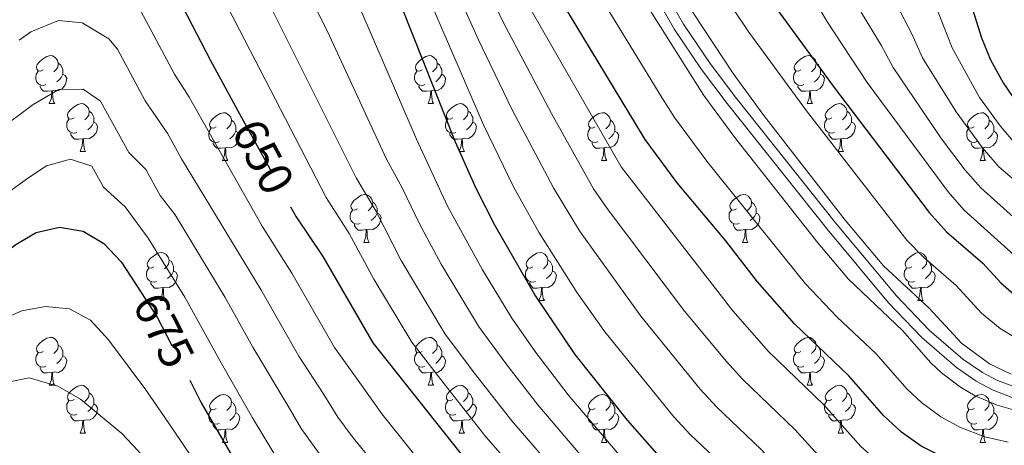
# Model space of a CAD drawing. Extents: x 595773 to 600270, y 775187 to 778221.
# Drawn here: x 597099 to 597305, y 775651 to 775740 of the extents above; entities that cross this region are included whole.
import ezdxf
from ezdxf.enums import TextEntityAlignment as Align

# ---------------------------------------------------------------- set-up
doc = ezdxf.new("R2010")
doc.units = 0
doc.header["$MEASUREMENT"] = 0
doc.linetypes.add('DGN Style 3', pattern=[59.968818, 42.83487, -17.133948])
doc.linetypes.add('DGN Style 5', pattern=[29.984409, 12.850461, -17.133948])
for name, color, linetype in [('Nivel 21', 7, 'Continuous'), ('Nivel 22', 7, 'Continuous'), ('Nivel 36', 7, 'Continuous'), ('Nivel 4', 7, 'Continuous'), ('Nivel 41', 7, 'Continuous'), ('Nivel 5', 7, 'Continuous'), ('Nivel 61', 7, 'Continuous'), ('Nivel 63', 7, 'Continuous')]:
    doc.layers.add(name, color=color, linetype=linetype)
doc.styles.add('Style-ariali', font='ariali.shx', dxfattribs={"bigfont": 'arialibig.shx'})

msp = doc.modelspace()

# ---------------------------------------------------------------- linework, layer by layer
at = {"layer": 'Nivel 21', "color": 19, "linetype": 'DGN Style 3', "lineweight": 0}
msp.add_polyline3d([(597177.636, 775862.515, 587.901), (597186.936, 775844.804, 587.901), (597190.965, 775836.175, 587.901), (597201.987, 775808.263, 587.901), (597208.069, 775794.488, 587.901), (597223.6, 775764.468, 587.901), (597237.901, 775739.412, 587.901), (597243.476, 775731.183, 587.901), (597248.755, 775724.148, 587.901), (597269.726, 775697.855, 587.901), (597282.468, 775682.544, 587.901), (597289.316, 775675.39, 587.901), (597296.378, 775669.319, 587.901), (597300.493, 775666.499, 587.901), (597303.625, 775664.825, 587.901), (597308.329, 775663.092, 587.901)], dxfattribs=at)
at = {"layer": 'Nivel 21', "color": 19, "linetype": 'Continuous', "lineweight": 0}
msp.add_polyline3d([(597175.632, 775861.606, 587.901), (597184.952, 775843.851, 587.901), (597188.966, 775835.252, 587.901), (597199.987, 775807.339, 587.901), (597206.058, 775793.591, 587.901), (597221.642, 775763.462, 587.901), (597236.003, 775738.295, 587.901), (597241.65, 775729.953, 587.901), (597246.989, 775722.833, 587.901), (597268.009, 775696.478, 587.901), (597280.803, 775681.105, 587.901), (597287.759, 775673.829, 587.901), (597295.051, 775667.554, 587.901), (597299.157, 775664.719, 587.901), (597302.678, 775662.824, 587.901), (597307.366, 775661.024, 587.901)], dxfattribs=at)
at = {"layer": 'Nivel 22', "color": 25, "linetype": 'DGN Style 5', "lineweight": 30, "flags": 128}
for points, elevation in [([(597145.364, 775719.921), (597155.618, 775701.181)], 650), ([(597124.309, 775683.24), (597127.652, 775678.063), (597134.555, 775664.936)], 675)]:
    msp.add_lwpolyline(points, dxfattribs=dict(at, elevation=elevation))
at = {"layer": 'Nivel 36', "color": 92, "linetype": 'Continuous', "lineweight": 0, "flags": 128}
for points in [[(597103.804, 775729.877), (597103.274, 775729.612), (597102.744, 775729.667), (597102.479, 775730.037), (597102.424, 775730.462), (597102.584, 775730.982), (597103.064, 775731.577), (597103.699, 775732.107), (597104.599, 775732.692), (597105.344, 775732.852), (597105.769, 775732.797), (597106.299, 775732.482), (597106.829, 775731.897), (597106.989, 775731.257), (597106.879, 775730.407), (597106.454, 775729.877), (597106.034, 775729.452)], [(597183.131, 775729.877), (597182.601, 775729.612), (597182.071, 775729.667), (597181.806, 775730.037), (597181.751, 775730.462), (597181.911, 775730.982), (597182.391, 775731.577), (597183.026, 775732.107), (597183.926, 775732.692), (597184.671, 775732.852), (597185.096, 775732.797), (597185.626, 775732.482), (597186.156, 775731.897), (597186.316, 775731.257), (597186.206, 775730.407), (597185.781, 775729.877), (597185.361, 775729.452)], [(597262.458, 775729.877), (597261.928, 775729.612), (597261.398, 775729.667), (597261.133, 775730.037), (597261.078, 775730.462), (597261.238, 775730.982), (597261.718, 775731.577), (597262.353, 775732.107), (597263.253, 775732.692), (597263.998, 775732.852), (597264.423, 775732.797), (597264.953, 775732.482), (597265.483, 775731.897), (597265.643, 775731.257), (597265.533, 775730.407), (597265.108, 775729.877), (597264.688, 775729.452)], [(597106.989, 775731.257), (597107.464, 775730.942), (597107.779, 775730.302), (597107.939, 775729.982), (597107.939, 775729.402), (597107.939, 775728.977), (597107.569, 775728.287), (597107.149, 775727.807), (597106.669, 775727.387)], [(597186.316, 775731.257), (597186.791, 775730.942), (597187.106, 775730.302), (597187.266, 775729.982), (597187.266, 775729.402), (597187.266, 775728.977), (597186.896, 775728.287), (597186.476, 775727.807), (597185.996, 775727.387)], [(597265.643, 775731.257), (597266.118, 775730.942), (597266.433, 775730.302), (597266.593, 775729.982), (597266.593, 775729.402), (597266.593, 775728.977), (597266.223, 775728.287), (597265.803, 775727.807), (597265.323, 775727.387)], [(597104.389, 775726.797), (597103.964, 775726.637), (597103.379, 775726.697), (597102.904, 775726.907), (597102.479, 775727.332), (597102.264, 775727.917), (597102.264, 775728.337), (597102.319, 775728.922), (597102.744, 775729.612)], [(597107.939, 775728.977), (597108.394, 775728.727), (597108.739, 775728.112), (597108.629, 775727.387), (597108.419, 775726.747), (597107.834, 775726.007), (597107.039, 775725.527), (597106.189, 775725.632), (597105.759, 775725.502)], [(597183.716, 775726.797), (597183.291, 775726.637), (597182.706, 775726.697), (597182.231, 775726.907), (597181.806, 775727.332), (597181.591, 775727.917), (597181.591, 775728.337), (597181.646, 775728.922), (597182.071, 775729.612)], [(597187.266, 775728.977), (597187.721, 775728.727), (597188.066, 775728.112), (597187.956, 775727.387), (597187.746, 775726.747), (597187.161, 775726.007), (597186.366, 775725.527), (597185.516, 775725.632), (597185.086, 775725.502)], [(597263.043, 775726.797), (597262.618, 775726.637), (597262.033, 775726.697), (597261.558, 775726.907), (597261.133, 775727.332), (597260.918, 775727.917), (597260.918, 775728.337), (597260.973, 775728.922), (597261.398, 775729.612)], [(597266.593, 775728.977), (597267.048, 775728.727), (597267.393, 775728.112), (597267.283, 775727.387), (597267.073, 775726.747), (597266.488, 775726.007), (597265.693, 775725.527), (597264.843, 775725.632), (597264.413, 775725.502)], [(597105.649, 775725.502), (597104.759, 775725.417), (597103.914, 775725.417), (597103.489, 775725.847), (597103.169, 775726.322), (597103.169, 775726.637)], [(597184.976, 775725.502), (597184.086, 775725.417), (597183.241, 775725.417), (597182.816, 775725.847), (597182.496, 775726.322), (597182.496, 775726.637)], [(597264.303, 775725.502), (597263.413, 775725.417), (597262.568, 775725.417), (597262.143, 775725.847), (597261.823, 775726.322), (597261.823, 775726.637)], [(597105.104, 775722.817), (597105.539, 775723.977), (597105.649, 775725.502), (597105.759, 775725.502), (597105.794, 775724.917), (597105.829, 775724.232), (597105.899, 775723.617), (597106.014, 775723.217), (597106.229, 775722.817)], [(597184.431, 775722.817), (597184.866, 775723.977), (597184.976, 775725.502), (597185.086, 775725.502), (597185.121, 775724.917), (597185.156, 775724.232), (597185.226, 775723.617), (597185.341, 775723.217), (597185.556, 775722.817)], [(597263.758, 775722.817), (597264.193, 775723.977), (597264.303, 775725.502), (597264.413, 775725.502), (597264.448, 775724.917), (597264.483, 775724.232), (597264.553, 775723.617), (597264.668, 775723.217), (597264.883, 775722.817)], [(597105.104, 775722.817), (597106.229, 775722.817)], [(597110.279, 775719.842), (597109.749, 775719.577), (597109.219, 775719.632), (597108.954, 775720.002), (597108.899, 775720.427), (597109.059, 775720.947), (597109.539, 775721.542), (597110.174, 775722.072), (597111.074, 775722.657), (597111.819, 775722.817), (597112.244, 775722.762), (597112.774, 775722.447), (597113.304, 775721.862), (597113.464, 775721.222), (597113.354, 775720.372), (597112.929, 775719.842), (597112.509, 775719.417)], [(597184.431, 775722.817), (597185.556, 775722.817)], [(597189.606, 775719.842), (597189.076, 775719.577), (597188.546, 775719.632), (597188.281, 775720.002), (597188.226, 775720.427), (597188.386, 775720.947), (597188.866, 775721.542), (597189.501, 775722.072), (597190.401, 775722.657), (597191.146, 775722.817), (597191.571, 775722.762), (597192.101, 775722.447), (597192.631, 775721.862), (597192.791, 775721.222), (597192.681, 775720.372), (597192.256, 775719.842), (597191.836, 775719.417)], [(597263.758, 775722.817), (597264.883, 775722.817)], [(597268.933, 775719.842), (597268.403, 775719.577), (597267.873, 775719.632), (597267.608, 775720.002), (597267.553, 775720.427), (597267.713, 775720.947), (597268.193, 775721.542), (597268.828, 775722.072), (597269.728, 775722.657), (597270.473, 775722.817), (597270.898, 775722.762), (597271.428, 775722.447), (597271.958, 775721.862), (597272.118, 775721.222), (597272.008, 775720.372), (597271.583, 775719.842), (597271.163, 775719.417)], [(597113.464, 775721.222), (597113.939, 775720.907), (597114.254, 775720.267), (597114.414, 775719.947), (597114.414, 775719.367), (597114.414, 775718.942), (597114.044, 775718.252), (597113.624, 775717.772), (597113.144, 775717.352)], [(597140.051, 775717.937), (597139.521, 775717.672), (597138.991, 775717.727), (597138.726, 775718.097), (597138.671, 775718.522), (597138.831, 775719.042), (597139.311, 775719.637), (597139.946, 775720.167), (597140.846, 775720.752), (597141.591, 775720.912), (597142.016, 775720.857), (597142.546, 775720.542), (597143.076, 775719.957), (597143.236, 775719.317), (597143.126, 775718.467), (597142.701, 775717.937), (597142.281, 775717.512)], [(597192.791, 775721.222), (597193.266, 775720.907), (597193.581, 775720.267), (597193.741, 775719.947), (597193.741, 775719.367), (597193.741, 775718.942), (597193.371, 775718.252), (597192.951, 775717.772), (597192.471, 775717.352)], [(597219.378, 775717.937), (597218.848, 775717.672), (597218.318, 775717.727), (597218.053, 775718.097), (597217.998, 775718.522), (597218.158, 775719.042), (597218.638, 775719.637), (597219.273, 775720.167), (597220.173, 775720.752), (597220.918, 775720.912), (597221.343, 775720.857), (597221.873, 775720.542), (597222.403, 775719.957), (597222.563, 775719.317), (597222.453, 775718.467), (597222.028, 775717.937), (597221.608, 775717.512)], [(597272.118, 775721.222), (597272.593, 775720.907), (597272.908, 775720.267), (597273.068, 775719.947), (597273.068, 775719.367), (597273.068, 775718.942), (597272.698, 775718.252), (597272.278, 775717.772), (597271.798, 775717.352)], [(597298.705, 775717.937), (597298.175, 775717.672), (597297.645, 775717.727), (597297.38, 775718.097), (597297.325, 775718.522), (597297.485, 775719.042), (597297.965, 775719.637), (597298.6, 775720.167), (597299.5, 775720.752), (597300.245, 775720.912), (597300.67, 775720.857), (597301.2, 775720.542), (597301.73, 775719.957), (597301.89, 775719.317), (597301.78, 775718.467), (597301.355, 775717.937), (597300.935, 775717.512)], [(597110.864, 775716.762), (597110.439, 775716.602), (597109.854, 775716.662), (597109.379, 775716.872), (597108.954, 775717.297), (597108.739, 775717.882), (597108.739, 775718.302), (597108.794, 775718.887), (597109.219, 775719.577)], [(597114.414, 775718.942), (597114.869, 775718.692), (597115.214, 775718.077), (597115.104, 775717.352), (597114.894, 775716.712), (597114.309, 775715.972), (597113.514, 775715.492), (597112.664, 775715.597), (597112.234, 775715.467)], [(597143.236, 775719.317), (597143.711, 775719.002), (597144.026, 775718.362), (597144.186, 775718.042), (597144.186, 775717.462), (597144.186, 775717.037), (597143.816, 775716.347), (597143.396, 775715.867), (597142.916, 775715.447)], [(597190.191, 775716.762), (597189.766, 775716.602), (597189.181, 775716.662), (597188.706, 775716.872), (597188.281, 775717.297), (597188.066, 775717.882), (597188.066, 775718.302), (597188.121, 775718.887), (597188.546, 775719.577)], [(597193.741, 775718.942), (597194.196, 775718.692), (597194.541, 775718.077), (597194.431, 775717.352), (597194.221, 775716.712), (597193.636, 775715.972), (597192.841, 775715.492), (597191.991, 775715.597), (597191.561, 775715.467)], [(597222.563, 775719.317), (597223.038, 775719.002), (597223.353, 775718.362), (597223.513, 775718.042), (597223.513, 775717.462), (597223.513, 775717.037), (597223.143, 775716.347), (597222.723, 775715.867), (597222.243, 775715.447)], [(597269.518, 775716.762), (597269.093, 775716.602), (597268.508, 775716.662), (597268.033, 775716.872), (597267.608, 775717.297), (597267.393, 775717.882), (597267.393, 775718.302), (597267.448, 775718.887), (597267.873, 775719.577)], [(597273.068, 775718.942), (597273.523, 775718.692), (597273.868, 775718.077), (597273.758, 775717.352), (597273.548, 775716.712), (597272.963, 775715.972), (597272.168, 775715.492), (597271.318, 775715.597), (597270.888, 775715.467)], [(597301.89, 775719.317), (597302.365, 775719.002), (597302.68, 775718.362), (597302.84, 775718.042), (597302.84, 775717.462), (597302.84, 775717.037), (597302.47, 775716.347), (597302.05, 775715.867), (597301.57, 775715.447)], [(597112.124, 775715.467), (597111.234, 775715.382), (597110.389, 775715.382), (597109.964, 775715.812), (597109.644, 775716.287), (597109.644, 775716.602)], [(597140.636, 775714.857), (597140.211, 775714.697), (597139.626, 775714.757), (597139.151, 775714.967), (597138.726, 775715.392), (597138.511, 775715.977), (597138.511, 775716.397), (597138.566, 775716.982), (597138.991, 775717.672)], [(597144.186, 775717.037), (597144.641, 775716.787), (597144.986, 775716.172), (597144.876, 775715.447), (597144.666, 775714.807), (597144.081, 775714.067), (597143.286, 775713.587), (597142.436, 775713.692), (597142.006, 775713.562)], [(597191.451, 775715.467), (597190.561, 775715.382), (597189.716, 775715.382), (597189.291, 775715.812), (597188.971, 775716.287), (597188.971, 775716.602)], [(597219.963, 775714.857), (597219.538, 775714.697), (597218.953, 775714.757), (597218.478, 775714.967), (597218.053, 775715.392), (597217.838, 775715.977), (597217.838, 775716.397), (597217.893, 775716.982), (597218.318, 775717.672)], [(597223.513, 775717.037), (597223.968, 775716.787), (597224.313, 775716.172), (597224.203, 775715.447), (597223.993, 775714.807), (597223.408, 775714.067), (597222.613, 775713.587), (597221.763, 775713.692), (597221.333, 775713.562)], [(597270.778, 775715.467), (597269.888, 775715.382), (597269.043, 775715.382), (597268.618, 775715.812), (597268.298, 775716.287), (597268.298, 775716.602)], [(597299.29, 775714.857), (597298.865, 775714.697), (597298.28, 775714.757), (597297.805, 775714.967), (597297.38, 775715.392), (597297.165, 775715.977), (597297.165, 775716.397), (597297.22, 775716.982), (597297.645, 775717.672)], [(597302.84, 775717.037), (597303.295, 775716.787), (597303.64, 775716.172), (597303.53, 775715.447), (597303.32, 775714.807), (597302.735, 775714.067), (597301.94, 775713.587), (597301.09, 775713.692), (597300.66, 775713.562)], [(597111.579, 775712.782), (597112.014, 775713.942), (597112.124, 775715.467), (597112.234, 775715.467), (597112.269, 775714.882), (597112.304, 775714.197), (597112.374, 775713.582), (597112.489, 775713.182), (597112.704, 775712.782)], [(597141.896, 775713.562), (597141.006, 775713.477), (597140.161, 775713.477), (597139.736, 775713.907), (597139.416, 775714.382), (597139.416, 775714.697)], [(597190.906, 775712.782), (597191.341, 775713.942), (597191.451, 775715.467), (597191.561, 775715.467), (597191.596, 775714.882), (597191.631, 775714.197), (597191.701, 775713.582), (597191.816, 775713.182), (597192.031, 775712.782)], [(597221.223, 775713.562), (597220.333, 775713.477), (597219.488, 775713.477), (597219.063, 775713.907), (597218.743, 775714.382), (597218.743, 775714.697)], [(597270.233, 775712.782), (597270.668, 775713.942), (597270.778, 775715.467), (597270.888, 775715.467), (597270.923, 775714.882), (597270.958, 775714.197), (597271.028, 775713.582), (597271.143, 775713.182), (597271.358, 775712.782)], [(597300.55, 775713.562), (597299.66, 775713.477), (597298.815, 775713.477), (597298.39, 775713.907), (597298.07, 775714.382), (597298.07, 775714.697)], [(597111.579, 775712.782), (597112.704, 775712.782)], [(597141.351, 775710.877), (597141.786, 775712.037), (597141.896, 775713.562), (597142.006, 775713.562), (597142.041, 775712.977), (597142.076, 775712.292), (597142.146, 775711.677), (597142.261, 775711.277), (597142.476, 775710.877)], [(597190.906, 775712.782), (597192.031, 775712.782)], [(597220.678, 775710.877), (597221.113, 775712.037), (597221.223, 775713.562), (597221.333, 775713.562), (597221.368, 775712.977), (597221.403, 775712.292), (597221.473, 775711.677), (597221.588, 775711.277), (597221.803, 775710.877)], [(597270.233, 775712.782), (597271.358, 775712.782)], [(597300.005, 775710.877), (597300.44, 775712.037), (597300.55, 775713.562), (597300.66, 775713.562), (597300.695, 775712.977), (597300.73, 775712.292), (597300.8, 775711.677), (597300.915, 775711.277), (597301.13, 775710.877)], [(597141.351, 775710.877), (597142.476, 775710.877)], [(597220.678, 775710.877), (597221.803, 775710.877)], [(597300.005, 775710.877), (597301.13, 775710.877)], [(597169.628, 775700.794), (597169.098, 775700.529), (597168.568, 775700.584), (597168.303, 775700.954), (597168.248, 775701.379), (597168.408, 775701.899), (597168.888, 775702.494), (597169.523, 775703.024), (597170.423, 775703.609), (597171.168, 775703.769), (597171.593, 775703.714), (597172.123, 775703.399), (597172.653, 775702.814), (597172.813, 775702.174), (597172.703, 775701.324), (597172.278, 775700.794), (597171.858, 775700.369)], [(597248.955, 775700.794), (597248.425, 775700.529), (597247.895, 775700.584), (597247.63, 775700.954), (597247.575, 775701.379), (597247.735, 775701.899), (597248.215, 775702.494), (597248.85, 775703.024), (597249.75, 775703.609), (597250.495, 775703.769), (597250.92, 775703.714), (597251.45, 775703.399), (597251.98, 775702.814), (597252.14, 775702.174), (597252.03, 775701.324), (597251.605, 775700.794), (597251.185, 775700.369)], [(597172.813, 775702.174), (597173.288, 775701.859), (597173.603, 775701.219), (597173.763, 775700.899), (597173.763, 775700.319), (597173.763, 775699.894), (597173.393, 775699.204), (597172.973, 775698.724), (597172.493, 775698.304)], [(597252.14, 775702.174), (597252.615, 775701.859), (597252.93, 775701.219), (597253.09, 775700.899), (597253.09, 775700.319), (597253.09, 775699.894), (597252.72, 775699.204), (597252.3, 775698.724), (597251.82, 775698.304)], [(597170.213, 775697.714), (597169.788, 775697.554), (597169.203, 775697.614), (597168.728, 775697.824), (597168.303, 775698.249), (597168.088, 775698.834), (597168.088, 775699.254), (597168.143, 775699.839), (597168.568, 775700.529)], [(597173.763, 775699.894), (597174.218, 775699.644), (597174.563, 775699.029), (597174.453, 775698.304), (597174.243, 775697.664), (597173.658, 775696.924), (597172.863, 775696.444), (597172.013, 775696.549), (597171.583, 775696.419)], [(597249.54, 775697.714), (597249.115, 775697.554), (597248.53, 775697.614), (597248.055, 775697.824), (597247.63, 775698.249), (597247.415, 775698.834), (597247.415, 775699.254), (597247.47, 775699.839), (597247.895, 775700.529)], [(597253.09, 775699.894), (597253.545, 775699.644), (597253.89, 775699.029), (597253.78, 775698.304), (597253.57, 775697.664), (597252.985, 775696.924), (597252.19, 775696.444), (597251.34, 775696.549), (597250.91, 775696.419)], [(597171.473, 775696.419), (597170.583, 775696.334), (597169.738, 775696.334), (597169.313, 775696.764), (597168.993, 775697.239), (597168.993, 775697.554)], [(597250.8, 775696.419), (597249.91, 775696.334), (597249.065, 775696.334), (597248.64, 775696.764), (597248.32, 775697.239), (597248.32, 775697.554)], [(597170.928, 775693.734), (597171.363, 775694.894), (597171.473, 775696.419), (597171.583, 775696.419), (597171.618, 775695.834), (597171.653, 775695.149), (597171.723, 775694.534), (597171.838, 775694.134), (597172.053, 775693.734)], [(597250.255, 775693.734), (597250.69, 775694.894), (597250.8, 775696.419), (597250.91, 775696.419), (597250.945, 775695.834), (597250.98, 775695.149), (597251.05, 775694.534), (597251.165, 775694.134), (597251.38, 775693.734)], [(597170.928, 775693.734), (597172.053, 775693.734)], [(597250.255, 775693.734), (597251.38, 775693.734)], [(597126.992, 775688.654), (597126.462, 775688.389), (597125.932, 775688.444), (597125.667, 775688.814), (597125.612, 775689.239), (597125.772, 775689.759), (597126.252, 775690.354), (597126.887, 775690.884), (597127.787, 775691.469), (597128.532, 775691.629), (597128.957, 775691.574), (597129.487, 775691.259), (597130.017, 775690.674), (597130.177, 775690.034), (597130.067, 775689.184), (597129.642, 775688.654), (597129.222, 775688.229)], [(597206.319, 775688.654), (597205.789, 775688.389), (597205.259, 775688.444), (597204.994, 775688.814), (597204.939, 775689.239), (597205.099, 775689.759), (597205.579, 775690.354), (597206.214, 775690.884), (597207.114, 775691.469), (597207.859, 775691.629), (597208.284, 775691.574), (597208.814, 775691.259), (597209.344, 775690.674), (597209.504, 775690.034), (597209.394, 775689.184), (597208.969, 775688.654), (597208.549, 775688.229)], [(597285.646, 775688.654), (597285.116, 775688.389), (597284.586, 775688.444), (597284.321, 775688.814), (597284.266, 775689.239), (597284.426, 775689.759), (597284.906, 775690.354), (597285.541, 775690.884), (597286.441, 775691.469), (597287.186, 775691.629), (597287.611, 775691.574), (597288.141, 775691.259), (597288.671, 775690.674), (597288.831, 775690.034), (597288.721, 775689.184), (597288.296, 775688.654), (597287.876, 775688.229)], [(597130.177, 775690.034), (597130.652, 775689.719), (597130.967, 775689.079), (597131.127, 775688.759), (597131.127, 775688.179), (597131.127, 775687.754), (597130.757, 775687.064), (597130.337, 775686.584), (597129.857, 775686.164)], [(597209.504, 775690.034), (597209.979, 775689.719), (597210.294, 775689.079), (597210.454, 775688.759), (597210.454, 775688.179), (597210.454, 775687.754), (597210.084, 775687.064), (597209.664, 775686.584), (597209.184, 775686.164)], [(597288.831, 775690.034), (597289.306, 775689.719), (597289.621, 775689.079), (597289.781, 775688.759), (597289.781, 775688.179), (597289.781, 775687.754), (597289.411, 775687.064), (597288.991, 775686.584), (597288.511, 775686.164)], [(597127.577, 775685.574), (597127.152, 775685.414), (597126.567, 775685.474), (597126.092, 775685.684), (597125.667, 775686.109), (597125.452, 775686.694), (597125.452, 775687.114), (597125.507, 775687.699), (597125.932, 775688.389)], [(597131.127, 775687.754), (597131.582, 775687.504), (597131.927, 775686.889), (597131.817, 775686.164), (597131.607, 775685.524), (597131.022, 775684.784), (597130.227, 775684.304), (597129.377, 775684.409), (597128.947, 775684.279)], [(597206.904, 775685.574), (597206.479, 775685.414), (597205.894, 775685.474), (597205.419, 775685.684), (597204.994, 775686.109), (597204.779, 775686.694), (597204.779, 775687.114), (597204.834, 775687.699), (597205.259, 775688.389)], [(597210.454, 775687.754), (597210.909, 775687.504), (597211.254, 775686.889), (597211.144, 775686.164), (597210.934, 775685.524), (597210.349, 775684.784), (597209.554, 775684.304), (597208.704, 775684.409), (597208.274, 775684.279)], [(597286.231, 775685.574), (597285.806, 775685.414), (597285.221, 775685.474), (597284.746, 775685.684), (597284.321, 775686.109), (597284.106, 775686.694), (597284.106, 775687.114), (597284.161, 775687.699), (597284.586, 775688.389)], [(597289.781, 775687.754), (597290.236, 775687.504), (597290.581, 775686.889), (597290.471, 775686.164), (597290.261, 775685.524), (597289.676, 775684.784), (597288.881, 775684.304), (597288.031, 775684.409), (597287.601, 775684.279)], [(597128.837, 775684.279), (597127.947, 775684.194), (597127.102, 775684.194), (597126.677, 775684.624), (597126.357, 775685.099), (597126.357, 775685.414)], [(597208.164, 775684.279), (597207.274, 775684.194), (597206.429, 775684.194), (597206.004, 775684.624), (597205.684, 775685.099), (597205.684, 775685.414)], [(597287.491, 775684.279), (597286.601, 775684.194), (597285.756, 775684.194), (597285.331, 775684.624), (597285.011, 775685.099), (597285.011, 775685.414)], [(597128.292, 775681.594), (597128.727, 775682.754), (597128.837, 775684.279), (597128.947, 775684.279), (597128.982, 775683.694), (597129.017, 775683.009), (597129.087, 775682.394), (597129.202, 775681.994), (597129.417, 775681.594)], [(597207.619, 775681.594), (597208.054, 775682.754), (597208.164, 775684.279), (597208.274, 775684.279), (597208.309, 775683.694), (597208.344, 775683.009), (597208.414, 775682.394), (597208.529, 775681.994), (597208.744, 775681.594)], [(597286.946, 775681.594), (597287.381, 775682.754), (597287.491, 775684.279), (597287.601, 775684.279), (597287.636, 775683.694), (597287.671, 775683.009), (597287.741, 775682.394), (597287.856, 775681.994), (597288.071, 775681.594)], [(597128.292, 775681.594), (597129.417, 775681.594)], [(597207.619, 775681.594), (597208.744, 775681.594)], [(597286.946, 775681.594), (597288.071, 775681.594)], [(597103.804, 775670.885), (597103.274, 775670.62), (597102.744, 775670.675), (597102.479, 775671.045), (597102.424, 775671.47), (597102.584, 775671.99), (597103.064, 775672.585), (597103.699, 775673.115), (597104.599, 775673.7), (597105.344, 775673.86), (597105.769, 775673.805), (597106.299, 775673.49), (597106.829, 775672.905), (597106.989, 775672.265), (597106.879, 775671.415), (597106.454, 775670.885), (597106.034, 775670.46)], [(597183.131, 775670.885), (597182.601, 775670.62), (597182.071, 775670.675), (597181.806, 775671.045), (597181.751, 775671.47), (597181.911, 775671.99), (597182.391, 775672.585), (597183.026, 775673.115), (597183.926, 775673.7), (597184.671, 775673.86), (597185.096, 775673.805), (597185.626, 775673.49), (597186.156, 775672.905), (597186.316, 775672.265), (597186.206, 775671.415), (597185.781, 775670.885), (597185.361, 775670.46)], [(597262.458, 775670.885), (597261.928, 775670.62), (597261.398, 775670.675), (597261.133, 775671.045), (597261.078, 775671.47), (597261.238, 775671.99), (597261.718, 775672.585), (597262.353, 775673.115), (597263.253, 775673.7), (597263.998, 775673.86), (597264.423, 775673.805), (597264.953, 775673.49), (597265.483, 775672.905), (597265.643, 775672.265), (597265.533, 775671.415), (597265.108, 775670.885), (597264.688, 775670.46)], [(597104.389, 775667.805), (597103.964, 775667.645), (597103.379, 775667.705), (597102.904, 775667.915), (597102.479, 775668.34), (597102.264, 775668.925), (597102.264, 775669.345), (597102.319, 775669.93), (597102.744, 775670.62)], [(597106.989, 775672.265), (597107.464, 775671.95), (597107.779, 775671.31), (597107.939, 775670.99), (597107.939, 775670.41), (597107.939, 775669.985), (597107.569, 775669.295), (597107.149, 775668.815), (597106.669, 775668.395)], [(597183.716, 775667.805), (597183.291, 775667.645), (597182.706, 775667.705), (597182.231, 775667.915), (597181.806, 775668.34), (597181.591, 775668.925), (597181.591, 775669.345), (597181.646, 775669.93), (597182.071, 775670.62)], [(597186.316, 775672.265), (597186.791, 775671.95), (597187.106, 775671.31), (597187.266, 775670.99), (597187.266, 775670.41), (597187.266, 775669.985), (597186.896, 775669.295), (597186.476, 775668.815), (597185.996, 775668.395)], [(597263.043, 775667.805), (597262.618, 775667.645), (597262.033, 775667.705), (597261.558, 775667.915), (597261.133, 775668.34), (597260.918, 775668.925), (597260.918, 775669.345), (597260.973, 775669.93), (597261.398, 775670.62)], [(597265.643, 775672.265), (597266.118, 775671.95), (597266.433, 775671.31), (597266.593, 775670.99), (597266.593, 775670.41), (597266.593, 775669.985), (597266.223, 775669.295), (597265.803, 775668.815), (597265.323, 775668.395)], [(597107.939, 775669.985), (597108.394, 775669.735), (597108.739, 775669.12), (597108.629, 775668.395), (597108.419, 775667.755), (597107.834, 775667.015), (597107.039, 775666.535), (597106.189, 775666.64), (597105.759, 775666.51)], [(597187.266, 775669.985), (597187.721, 775669.735), (597188.066, 775669.12), (597187.956, 775668.395), (597187.746, 775667.755), (597187.161, 775667.015), (597186.366, 775666.535), (597185.516, 775666.64), (597185.086, 775666.51)], [(597266.593, 775669.985), (597267.048, 775669.735), (597267.393, 775669.12), (597267.283, 775668.395), (597267.073, 775667.755), (597266.488, 775667.015), (597265.693, 775666.535), (597264.843, 775666.64), (597264.413, 775666.51)], [(597105.649, 775666.51), (597104.759, 775666.425), (597103.914, 775666.425), (597103.489, 775666.855), (597103.169, 775667.33), (597103.169, 775667.645)], [(597105.104, 775663.825), (597105.539, 775664.985), (597105.649, 775666.51), (597105.759, 775666.51), (597105.794, 775665.925), (597105.829, 775665.24), (597105.899, 775664.625), (597106.014, 775664.225), (597106.229, 775663.825)], [(597184.976, 775666.51), (597184.086, 775666.425), (597183.241, 775666.425), (597182.816, 775666.855), (597182.496, 775667.33), (597182.496, 775667.645)], [(597184.431, 775663.825), (597184.866, 775664.985), (597184.976, 775666.51), (597185.086, 775666.51), (597185.121, 775665.925), (597185.156, 775665.24), (597185.226, 775664.625), (597185.341, 775664.225), (597185.556, 775663.825)], [(597264.303, 775666.51), (597263.413, 775666.425), (597262.568, 775666.425), (597262.143, 775666.855), (597261.823, 775667.33), (597261.823, 775667.645)], [(597263.758, 775663.825), (597264.193, 775664.985), (597264.303, 775666.51), (597264.413, 775666.51), (597264.448, 775665.925), (597264.483, 775665.24), (597264.553, 775664.625), (597264.668, 775664.225), (597264.883, 775663.825)], [(597105.104, 775663.825), (597106.229, 775663.825)], [(597110.279, 775660.85), (597109.749, 775660.585), (597109.219, 775660.64), (597108.954, 775661.01), (597108.899, 775661.435), (597109.059, 775661.955), (597109.539, 775662.55), (597110.174, 775663.08), (597111.074, 775663.665), (597111.819, 775663.825), (597112.244, 775663.77), (597112.774, 775663.455), (597113.304, 775662.87), (597113.464, 775662.23), (597113.354, 775661.38), (597112.929, 775660.85), (597112.509, 775660.425)], [(597113.464, 775662.23), (597113.939, 775661.915), (597114.254, 775661.275), (597114.414, 775660.955), (597114.414, 775660.375), (597114.414, 775659.95), (597114.044, 775659.26), (597113.624, 775658.78), (597113.144, 775658.36)], [(597184.431, 775663.825), (597185.556, 775663.825)], [(597189.606, 775660.85), (597189.076, 775660.585), (597188.546, 775660.64), (597188.281, 775661.01), (597188.226, 775661.435), (597188.386, 775661.955), (597188.866, 775662.55), (597189.501, 775663.08), (597190.401, 775663.665), (597191.146, 775663.825), (597191.571, 775663.77), (597192.101, 775663.455), (597192.631, 775662.87), (597192.791, 775662.23), (597192.681, 775661.38), (597192.256, 775660.85), (597191.836, 775660.425)], [(597192.791, 775662.23), (597193.266, 775661.915), (597193.581, 775661.275), (597193.741, 775660.955), (597193.741, 775660.375), (597193.741, 775659.95), (597193.371, 775659.26), (597192.951, 775658.78), (597192.471, 775658.36)], [(597263.758, 775663.825), (597264.883, 775663.825)], [(597268.933, 775660.85), (597268.403, 775660.585), (597267.873, 775660.64), (597267.608, 775661.01), (597267.553, 775661.435), (597267.713, 775661.955), (597268.193, 775662.55), (597268.828, 775663.08), (597269.728, 775663.665), (597270.473, 775663.825), (597270.898, 775663.77), (597271.428, 775663.455), (597271.958, 775662.87), (597272.118, 775662.23), (597272.008, 775661.38), (597271.583, 775660.85), (597271.163, 775660.425)], [(597272.118, 775662.23), (597272.593, 775661.915), (597272.908, 775661.275), (597273.068, 775660.955), (597273.068, 775660.375), (597273.068, 775659.95), (597272.698, 775659.26), (597272.278, 775658.78), (597271.798, 775658.36)], [(597110.864, 775657.77), (597110.439, 775657.61), (597109.854, 775657.67), (597109.379, 775657.88), (597108.954, 775658.305), (597108.739, 775658.89), (597108.739, 775659.31), (597108.794, 775659.895), (597109.219, 775660.585)], [(597140.051, 775658.945), (597139.521, 775658.68), (597138.991, 775658.735), (597138.726, 775659.105), (597138.671, 775659.53), (597138.831, 775660.05), (597139.311, 775660.645), (597139.946, 775661.175), (597140.846, 775661.76), (597141.591, 775661.92), (597142.016, 775661.865), (597142.546, 775661.55), (597143.076, 775660.965), (597143.236, 775660.325), (597143.126, 775659.475), (597142.701, 775658.945), (597142.281, 775658.52)], [(597143.236, 775660.325), (597143.711, 775660.01), (597144.026, 775659.37), (597144.186, 775659.05), (597144.186, 775658.47), (597144.186, 775658.045), (597143.816, 775657.355), (597143.396, 775656.875), (597142.916, 775656.455)], [(597190.191, 775657.77), (597189.766, 775657.61), (597189.181, 775657.67), (597188.706, 775657.88), (597188.281, 775658.305), (597188.066, 775658.89), (597188.066, 775659.31), (597188.121, 775659.895), (597188.546, 775660.585)], [(597219.378, 775658.945), (597218.848, 775658.68), (597218.318, 775658.735), (597218.053, 775659.105), (597217.998, 775659.53), (597218.158, 775660.05), (597218.638, 775660.645), (597219.273, 775661.175), (597220.173, 775661.76), (597220.918, 775661.92), (597221.343, 775661.865), (597221.873, 775661.55), (597222.403, 775660.965), (597222.563, 775660.325), (597222.453, 775659.475), (597222.028, 775658.945), (597221.608, 775658.52)], [(597222.563, 775660.325), (597223.038, 775660.01), (597223.353, 775659.37), (597223.513, 775659.05), (597223.513, 775658.47), (597223.513, 775658.045), (597223.143, 775657.355), (597222.723, 775656.875), (597222.243, 775656.455)], [(597269.518, 775657.77), (597269.093, 775657.61), (597268.508, 775657.67), (597268.033, 775657.88), (597267.608, 775658.305), (597267.393, 775658.89), (597267.393, 775659.31), (597267.448, 775659.895), (597267.873, 775660.585)], [(597298.705, 775658.945), (597298.175, 775658.68), (597297.645, 775658.735), (597297.38, 775659.105), (597297.325, 775659.53), (597297.485, 775660.05), (597297.965, 775660.645), (597298.6, 775661.175), (597299.5, 775661.76), (597300.245, 775661.92), (597300.67, 775661.865), (597301.2, 775661.55), (597301.73, 775660.965), (597301.89, 775660.325), (597301.78, 775659.475), (597301.355, 775658.945), (597300.935, 775658.52)], [(597301.89, 775660.325), (597302.365, 775660.01), (597302.68, 775659.37), (597302.84, 775659.05), (597302.84, 775658.47), (597302.84, 775658.045), (597302.47, 775657.355), (597302.05, 775656.875), (597301.57, 775656.455)], [(597114.414, 775659.95), (597114.869, 775659.7), (597115.214, 775659.085), (597115.104, 775658.36), (597114.894, 775657.72), (597114.309, 775656.98), (597113.514, 775656.5), (597112.664, 775656.605), (597112.234, 775656.475)], [(597140.636, 775655.865), (597140.211, 775655.705), (597139.626, 775655.765), (597139.151, 775655.975), (597138.726, 775656.4), (597138.511, 775656.985), (597138.511, 775657.405), (597138.566, 775657.99), (597138.991, 775658.68)], [(597144.186, 775658.045), (597144.641, 775657.795), (597144.986, 775657.18), (597144.876, 775656.455), (597144.666, 775655.815), (597144.081, 775655.075), (597143.286, 775654.595), (597142.436, 775654.7), (597142.006, 775654.57)], [(597193.741, 775659.95), (597194.196, 775659.7), (597194.541, 775659.085), (597194.431, 775658.36), (597194.221, 775657.72), (597193.636, 775656.98), (597192.841, 775656.5), (597191.991, 775656.605), (597191.561, 775656.475)], [(597219.963, 775655.865), (597219.538, 775655.705), (597218.953, 775655.765), (597218.478, 775655.975), (597218.053, 775656.4), (597217.838, 775656.985), (597217.838, 775657.405), (597217.893, 775657.99), (597218.318, 775658.68)], [(597223.513, 775658.045), (597223.968, 775657.795), (597224.313, 775657.18), (597224.203, 775656.455), (597223.993, 775655.815), (597223.408, 775655.075), (597222.613, 775654.595), (597221.763, 775654.7), (597221.333, 775654.57)], [(597273.068, 775659.95), (597273.523, 775659.7), (597273.868, 775659.085), (597273.758, 775658.36), (597273.548, 775657.72), (597272.963, 775656.98), (597272.168, 775656.5), (597271.318, 775656.605), (597270.888, 775656.475)], [(597299.29, 775655.865), (597298.865, 775655.705), (597298.28, 775655.765), (597297.805, 775655.975), (597297.38, 775656.4), (597297.165, 775656.985), (597297.165, 775657.405), (597297.22, 775657.99), (597297.645, 775658.68)], [(597302.84, 775658.045), (597303.295, 775657.795), (597303.64, 775657.18), (597303.53, 775656.455), (597303.32, 775655.815), (597302.735, 775655.075), (597301.94, 775654.595), (597301.09, 775654.7), (597300.66, 775654.57)], [(597112.124, 775656.475), (597111.234, 775656.39), (597110.389, 775656.39), (597109.964, 775656.82), (597109.644, 775657.295), (597109.644, 775657.61)], [(597111.579, 775653.79), (597112.014, 775654.95), (597112.124, 775656.475), (597112.234, 775656.475), (597112.269, 775655.89), (597112.304, 775655.205), (597112.374, 775654.59), (597112.489, 775654.19), (597112.704, 775653.79)], [(597191.451, 775656.475), (597190.561, 775656.39), (597189.716, 775656.39), (597189.291, 775656.82), (597188.971, 775657.295), (597188.971, 775657.61)], [(597190.906, 775653.79), (597191.341, 775654.95), (597191.451, 775656.475), (597191.561, 775656.475), (597191.596, 775655.89), (597191.631, 775655.205), (597191.701, 775654.59), (597191.816, 775654.19), (597192.031, 775653.79)], [(597270.778, 775656.475), (597269.888, 775656.39), (597269.043, 775656.39), (597268.618, 775656.82), (597268.298, 775657.295), (597268.298, 775657.61)], [(597270.233, 775653.79), (597270.668, 775654.95), (597270.778, 775656.475), (597270.888, 775656.475), (597270.923, 775655.89), (597270.958, 775655.205), (597271.028, 775654.59), (597271.143, 775654.19), (597271.358, 775653.79)], [(597141.896, 775654.57), (597141.006, 775654.485), (597140.161, 775654.485), (597139.736, 775654.915), (597139.416, 775655.39), (597139.416, 775655.705)], [(597141.351, 775651.885), (597141.786, 775653.045), (597141.896, 775654.57), (597142.006, 775654.57), (597142.041, 775653.985), (597142.076, 775653.3), (597142.146, 775652.685), (597142.261, 775652.285), (597142.476, 775651.885)], [(597221.223, 775654.57), (597220.333, 775654.485), (597219.488, 775654.485), (597219.063, 775654.915), (597218.743, 775655.39), (597218.743, 775655.705)], [(597220.678, 775651.885), (597221.113, 775653.045), (597221.223, 775654.57), (597221.333, 775654.57), (597221.368, 775653.985), (597221.403, 775653.3), (597221.473, 775652.685), (597221.588, 775652.285), (597221.803, 775651.885)], [(597300.55, 775654.57), (597299.66, 775654.485), (597298.815, 775654.485), (597298.39, 775654.915), (597298.07, 775655.39), (597298.07, 775655.705)], [(597300.005, 775651.885), (597300.44, 775653.045), (597300.55, 775654.57), (597300.66, 775654.57), (597300.695, 775653.985), (597300.73, 775653.3), (597300.8, 775652.685), (597300.915, 775652.285), (597301.13, 775651.885)], [(597111.579, 775653.79), (597112.704, 775653.79)], [(597141.351, 775651.885), (597142.476, 775651.885)], [(597190.906, 775653.79), (597192.031, 775653.79)], [(597220.678, 775651.885), (597221.803, 775651.885)], [(597270.233, 775653.79), (597271.358, 775653.79)], [(597300.005, 775651.885), (597301.13, 775651.885)]]:
    msp.add_lwpolyline(points, dxfattribs=at)
at = {"layer": 'Nivel 4', "color": 25, "linetype": 'Continuous', "lineweight": 30, "flags": 128}
for points, elevation in [([(597229.026, 775869.266), (597236.599, 775854.56), (597250.425, 775831.668), (597260.89, 775812.796), (597269.903, 775799.842), (597275.628, 775790.61), (597282.104, 775782.048), (597285.399, 775776.852), (597289.903, 775767.64), (597295.525, 775751.82), (597300.278, 775736.579), (597302.177, 775731.953), (597304.773, 775727.141), (597307.794, 775722.762)], 550), ([(597218.267, 775812.382), (597222.537, 775803.399), (597228.111, 775793.868), (597232.998, 775784.301), (597235.763, 775780.135), (597240.153, 775770.139), (597248.113, 775756.212), (597256.735, 775743.562), (597269.425, 775726.186), (597289.343, 775699.999), (597292.956, 775695.98), (597300.579, 775689.423), (597304.339, 775685.264), (597308.231, 775681.89)], 575), ([(597310.742, 775645.234), (597303.114, 775645.669), (597297.585, 775646.691), (597292.246, 775648.761), (597287.614, 775651.102), (597283.545, 775654.008), (597279.825, 775657.423), (597272.48, 775665.84), (597261.142, 775676.698), (597253.399, 775685.461), (597246.774, 775694.099), (597236.57, 775706.204), (597229.871, 775715.282), (597210.385, 775747.543), (597197.231, 775770.602), (597196.264, 775772.753)], 600), ([(597008.873, 775598.325), (597005.821, 775618.694), (597007.105, 775628.845), (597008.48, 775634.75), (597010.313, 775640.176), (597011.739, 775644.397), (597015.821, 775653.737), (597020.746, 775663.701), (597026.37, 775672.77), (597032.26, 775681.441), (597036.673, 775687.133), (597048.38, 775702.234), (597079.184, 775745.605), (597086.592, 775754.05), (597097.301, 775765.083), (597101.878, 775767.534), (597106.9, 775769.009), (597112.581, 775769.022), (597117.299, 775767.318), (597121.253, 775764.157), (597124.153, 775759.578), (597129.205, 775750.498), (597138.857, 775731.815), (597145.364, 775719.921)], 650), ([(597178.807, 775743.104), (597190.095, 775714.841), (597194.395, 775705.091), (597198.33, 775697.438), (597206.876, 775682.504), (597215.11, 775670.281), (597226.105, 775656.533), (597233.829, 775647.769), (597237.794, 775644.006), (597241.867, 775640.141), (597249.698, 775631.262), (597253.504, 775627.651), (597271.274, 775612.75), (597285.123, 775603.433), (597286.368, 775602.325)], 625), ([(597155.618, 775701.181), (597156.772, 775699.073), (597162.337, 775690.765), (597172.816, 775672.753), (597192.633, 775647.742), (597196.613, 775643.313), (597204.337, 775634.717), (597211.949, 775625.235), (597224.309, 775613.578), (597232.916, 775604.893), (597236.584, 775601.608)], 650), ([(597057.053, 775599.02), (597058.286, 775604.639), (597059.645, 775625.728), (597061.59, 775635.675), (597063.094, 775641.065), (597064.442, 775645.894), (597068.942, 775655.323), (597069.731, 775656.597), (597077.078, 775668.473), (597079.307, 775673.266), (597079.598, 775673.891), (597082.285, 775678.108), (597093.612, 775689.682), (597097.956, 775693.237), (597102.354, 775695.801), (597107.22, 775696.941), (597112.224, 775696.121), (597116.489, 775693.533), (597120.14, 775689.699), (597124.309, 775683.24)], 675), ([(597134.555, 775664.936), (597136.872, 775660.178), (597144.622, 775646.839), (597147.659, 775642.489), (597150.932, 775637.801), (597161.199, 775625.299), (597171.871, 775613.846), (597186.74, 775600.889)], 675)]:
    msp.add_lwpolyline(points, dxfattribs=dict(at, elevation=elevation))
at = {"layer": 'Nivel 5', "color": 25, "linetype": 'Continuous', "lineweight": 0, "flags": 128}
for points, elevation in [([(597197.126, 775878.985), (597208.711, 775855.277), (597214.748, 775841.406), (597220.47, 775825.965), (597226.765, 775811.732), (597239.147, 775789.179), (597242.591, 775784.076), (597249.645, 775770.036), (597261.611, 775750.866), (597267.865, 775740.048), (597276.34, 775727.21), (597293.255, 775704.319), (597296.635, 775700.479), (597310.563, 775687.966)], 570), ([(597203.737, 775880.319), (597218.171, 775849.259), (597226.454, 775829.92), (597233.309, 775815.635), (597245.296, 775794.057), (597249.419, 775788.017), (597256.141, 775775.179), (597260.22, 775769.15), (597268.312, 775755.671), (597275.152, 775741.797), (597279.286, 775735.043), (597281.766, 775730.343), (597291.878, 775715.471), (597296.86, 775708.9), (597300.155, 775705.143), (597310.327, 775696.034)], 565), ([(597115.026, 775874.066), (597124.853, 775855.879), (597127.357, 775851.554), (597135.539, 775839.167), (597157.132, 775800.699), (597183.554, 775747.177), (597195.982, 775718.353), (597202.286, 775705.418), (597207.628, 775695.787), (597215.648, 775683.193), (597221.442, 775675.044), (597235.873, 775657.199), (597239.291, 775653.554), (597247.989, 775645.28), (597248.991, 775644.195), (597258.768, 775633.605), (597275.468, 775619.952), (597281.333, 775617.966), (597294.979, 775608.925), (597302.701, 775602.56)], 620), ([(597309.346, 775672.552), (597304.149, 775675.701), (597300.248, 775678.914), (597294.959, 775684.706), (597288.138, 775690.643), (597284.646, 775694.224), (597263.605, 775721.297), (597251.527, 775737.761), (597242.007, 775752.097), (597233.703, 775766.488), (597221.525, 775790.127), (597216.613, 775798.838), (597214.121, 775804.102), (597211.78, 775809.221), (597207.919, 775819.519), (597202.483, 775835.32), (597194.159, 775853.491), (597183.835, 775873.702)], 580), ([(597221.363, 775871.458), (597231.222, 775851.098), (597254.334, 775809.01), (597263.075, 775795.9), (597269.132, 775785.466), (597274.809, 775777.748), (597277.941, 775772.724), (597282.706, 775763.65), (597294.107, 775734.5), (597299.87, 775724.1), (597304.15, 775718.144), (597307.559, 775714.095)], 555), ([(597306.509, 775666.183), (597301.974, 775668.296), (597296.055, 775672.679), (597289.339, 775679.989), (597279.757, 775688.817), (597271.742, 775698.428), (597254.708, 775720.35), (597248.295, 775729.092), (597235.74, 775748.244), (597227.557, 775762.29), (597217.326, 775781.492), (597207.849, 775800.287), (597205.44, 775805.753), (597197.838, 775827.332), (597195.943, 775831.958), (597187.321, 775849.856), (597177.155, 775869.754)], 585), ([(597125.256, 775868.183), (597134.326, 775853.396), (597141.542, 775842.66), (597160.971, 775807.751), (597172.544, 775782.492), (597183.384, 775760.029), (597189.023, 775749.44), (597194.872, 775736.279), (597202.037, 775721.519), (597210.639, 775705.179), (597216.075, 775696.196), (597228.929, 775678.277), (597241.369, 775663.016), (597244.754, 775659.34), (597254.112, 775650.42), (597259.634, 775644.374), (597264.032, 775639.559), (597278.704, 775627.425), (597283.206, 775625.378), (597289.045, 775624.762), (597299.212, 775621.296), (597303.577, 775618.826), (597313.572, 775610.399)], 615), ([(597306.942, 775658.711), (597303.534, 775659.685), (597298.911, 775661.6), (597295.86, 775663.417), (597291.87, 775666.457), (597289.63, 775668.559), (597283.719, 775675.273), (597272.422, 775686.018), (597265.971, 775693.66), (597248.829, 775715.414), (597242.153, 775724.488), (597226.825, 775748.772), (597210.627, 775777.862), (597203.665, 775791.93), (597199.224, 775801.946), (597191.136, 775824.82), (597170.476, 775865.805)], 590), ([(597217.764, 775864.513), (597234.686, 775829.404), (597242.179, 775815.112), (597248.91, 775803.244), (597251.446, 775798.935), (597256.247, 775791.959), (597262.636, 775780.323), (597267.883, 775772.866), (597275.509, 775759.661), (597282.439, 775743.547), (597285.691, 775737.453), (597287.936, 775732.421), (597294.968, 775721.059)], 560), ([(597138.651, 775860.277), (597141.073, 775855.912), (597147.545, 775846.153), (597155.719, 775830.814), (597164.984, 775814.705), (597167.236, 775810.239), (597177.642, 775785.477), (597188.235, 775763.094), (597194.492, 775751.703), (597200.043, 775740.034), (597210.219, 775720.738), (597219.069, 775704.985), (597221.917, 775700.873), (597238.113, 775679.359), (597246.863, 775668.832), (597250.216, 775665.126), (597261.234, 775654.527), (597270.301, 775644.553), (597279.611, 775636.996), (597283.857, 775634.356), (597286.487, 775633.094), (597291.316, 775631.869), (597296.757, 775631.558), (597309.72, 775630.152)], 610), ([(597147.386, 775861.8), (597153.548, 775849.646), (597161.123, 775835.118), (597171.351, 775817.242), (597173.501, 775812.727), (597183.012, 775787.89), (597192.524, 775767.261), (597200.184, 775753.556), (597206.258, 775741.92), (597224.817, 775709.595), (597248.189, 775679.421), (597255.679, 775670.912), (597267.266, 775659.766), (597275.03, 775650.98), (597279.564, 775647.054), (597282.653, 775644.761), (597283.579, 775644.074), (597288.051, 775641.558), (597292.345, 775639.789), (597297.215, 775638.769), (597304.469, 775638.354), (597337.821, 775634.966)], 605), ([(597305.828, 775651.926), (597300.961, 775653.056), (597295.895, 775654.999), (597291.737, 775657.259), (597287.689, 775660.23), (597284.727, 775662.991), (597278.14, 775670.516), (597270.07, 775678.086), (597263.41, 775685.053), (597242.956, 775710.481), (597236.012, 775719.885), (597233.331, 775724.105), (597218.024, 775749.156), (597203.929, 775774.232), (597195.3, 775792.655), (597192.887, 775798.452), (597186.348, 775817.681), (597184.431, 775822.3), (597163.796, 775861.857)], 595), ([(597228.321, 775644.63), (597213.732, 775661.866), (597206.95, 775670.727), (597201.911, 775677.862), (597195.764, 775688.018), (597188.486, 775701.361), (597181.946, 775715.401), (597170.719, 775741.416), (597158.759, 775765.594), (597145.051, 775791.616), (597130.721, 775814.402), (597128.337, 775818.826), (597119.907, 775832.666), (597116.932, 775836.747), (597114.291, 775839.428), (597109.172, 775839.255), (597107.82, 775838.19), (597102.816, 775831.731), (597094.062, 775817.76)], 630), ([(597265.919, 775602.03), (597252.825, 775611.997), (597244.506, 775619.253), (597223.284, 775640.988), (597220.965, 775643.723), (597207.392, 775659.731), (597200.651, 775668.413), (597194.939, 775676.203), (597187.164, 775689.21), (597182.577, 775697.631), (597178.991, 775705.21), (597175.652, 775711.319), (597163.353, 775737.919), (597151.37, 775761.82), (597139.101, 775784.751), (597134.448, 775791.169), (597130.92, 775797.094), (597126.186, 775803.057), (597116.326, 775819.839), (597111.377, 775822.171), (597107.59, 775820.895), (597103.837, 775816.05), (597097.271, 775805.572)], 635), ([(597212.988, 775643.588), (597201.96, 775656.4), (597194.352, 775666.099), (597187.967, 775674.545), (597178.779, 775689.995), (597173.44, 775700.395), (597169.359, 775707.237), (597145.538, 775754.93), (597136.322, 775770.69), (597129.478, 775780.751), (597126.729, 775785.629), (597123.903, 775790.058), (597120.854, 775794.713), (597117.88, 775799.517), (597114.527, 775803.274), (597110.194, 775805.314), (597107.645, 775804.576), (597105.164, 775802.042), (597102.376, 775797.786), (597099.662, 775793.456), (597096.649, 775789.202)], 640), ([(597245.87, 775601.741), (597244.472, 775602.756), (597237.033, 775609.444), (597227.35, 775619.255), (597216.325, 775629.741), (597208.69, 775639.08), (597204.858, 775643.452), (597196.471, 775653.021), (597188.053, 775663.785), (597180.995, 775672.886), (597173.052, 775686.045), (597167.888, 775695.58), (597163.065, 775703.155), (597143.916, 775740.129), (597134.975, 775757.107), (597129.249, 775766.04), (597122.259, 775777), (597120.177, 775780.228), (597115.695, 775782.643), (597111.134, 775783.86), (597106.715, 775783.28), (597102.285, 775780.454), (597098.003, 775776.954)], 645), ([(597093.386, 775745.82), (597100.153, 775751.495), (597102.946, 775753.415), (597107.83, 775754.861), (597111.508, 775754.605), (597116.361, 775753.075), (597119.447, 775750.549), (597122.134, 775746.29), (597131.316, 775728.961), (597134.383, 775724.158), (597149.638, 775697.144), (597155.865, 775687.339), (597164.84, 775671.727), (597170.085, 775664.311), (597174.73, 775657.821), (597186.346, 775643.253), (597186.448, 775643.142), (597198.597, 775629.885), (597205, 775622.195), (597226.756, 775601.465)], 655), ([(597098.764, 775736.105), (597101.268, 775737.826), (597107.028, 775740.181), (597111.985, 775739.725), (597117.56, 775736.383), (597119.381, 775734.195), (597125.166, 775723.416), (597129.909, 775716.502), (597132.789, 775711.238), (597149.393, 775683.913), (597157.331, 775669.902), (597162.596, 775661.876), (597165.538, 775657.143), (597168.524, 775653.132), (597176.677, 775642.977), (597180.059, 775638.764), (597199.543, 775617.613), (597217.183, 775601.328)], 660), ([(597094.208, 775717.033), (597101.754, 775722.654), (597107.092, 775725.768), (597112.214, 775725.818), (597115.835, 775723.335), (597121.77, 775712.541), (597125.317, 775709.011), (597128.316, 775703.581), (597131.466, 775699.527), (597141.929, 775682.212), (597147.68, 775671.808), (597155.107, 775659.441), (597157.803, 775654.801), (597162.831, 775647.811), (597166.872, 775642.812), (597173.772, 775634.276), (597182.849, 775624.428), (597194.687, 775612.488), (597207.26, 775601.184)], 665), ([(597294.968, 775721.059), (597300.505, 775713.523), (597303.923, 775709.562), (597315.124, 775700.042)], 560), ([(597197.079, 775601.038), (597188.634, 775608.509), (597177.001, 775619.518), (597167.485, 775629.787), (597157.011, 775642.646), (597156.881, 775642.806), (597153.941, 775646.628), (597147.618, 775657.006), (597141.119, 775668.37), (597133.476, 775682.265), (597125.803, 775694.613), (597120.962, 775701.189), (597116.432, 775705.333), (597114.029, 775709.728), (597109.562, 775711.185), (597104.487, 775709.797), (597100.833, 775707.363), (597096.008, 775703.848)], 670), ([(597067.703, 775599.173), (597066.358, 775617.904), (597068, 775631.258), (597069.934, 775640.796), (597070.039, 775641.182), (597071.263, 775645.657), (597073.008, 775650.356), (597076.362, 775656.351), (597085.895, 775669.642), (597090.032, 775674.091), (597094.691, 775677.373), (597099.368, 775679.427), (597104.317, 775680.345), (597109.321, 775679.865), (597113.703, 775677.458), (597117.503, 775673.324), (597125.319, 775662.885), (597131.122, 775654.401), (597138.779, 775643.069), (597139.317, 775642.348), (597148.585, 775629.939), (597169.263, 775606.277), (597176.079, 775600.735)], 680), ([(597077.048, 775599.308), (597075.979, 775608.895), (597076.531, 775624.421), (597076.986, 775629.395), (597077.922, 775634.332), (597079.812, 775639.893), (597080.531, 775641.358), (597086.539, 775653.61), (597089.778, 775658.163), (597093.238, 775661.966), (597096.767, 775664.571), (597100.888, 775665.377), (597106.871, 775663.665), (597111.607, 775660.924), (597120.305, 775653.706), (597123.731, 775650.082), (597129.937, 775642.19), (597130.879, 775640.993), (597136.866, 775632.87), (597140.727, 775628.607), (597148.075, 775619.332), (597164.784, 775600.573)], 685)]:
    msp.add_lwpolyline(points, dxfattribs=dict(at, elevation=elevation))
at = {"layer": 'Nivel 61', "color": 19, "linetype": 'Continuous', "lineweight": 0}
msp.add_3dface([(596699.83, 775593.87), (596666.96, 777907.44), (600055.19, 777956.3), (600089.22, 775642.73)], dxfattribs=at)
at = {"layer": 'Nivel 63', "color": 7, "linetype": 'Continuous', "lineweight": 0}
msp.add_3dface([(595815.345, 775187.239), (600269.877, 775251.453), (600227.067, 778221.156), (595772.535, 778156.941)], dxfattribs=at)

# ---------------------------------------------------------------- texts
at = {"layer": 'Nivel 41', "color": 25, "linetype": 'Continuous', "lineweight": 0, "style": 'Style-ariali'}
for s, rotation, p in [('650', 298, (597149.884, 775711.692, 650)), ('675', 297, (597129.094, 775675.355, 675))]:
    msp.add_text(s, height=7, rotation=rotation, dxfattribs=at).set_placement(p, align=Align.MIDDLE_CENTER)

doc.saveas('drawing.dxf')
